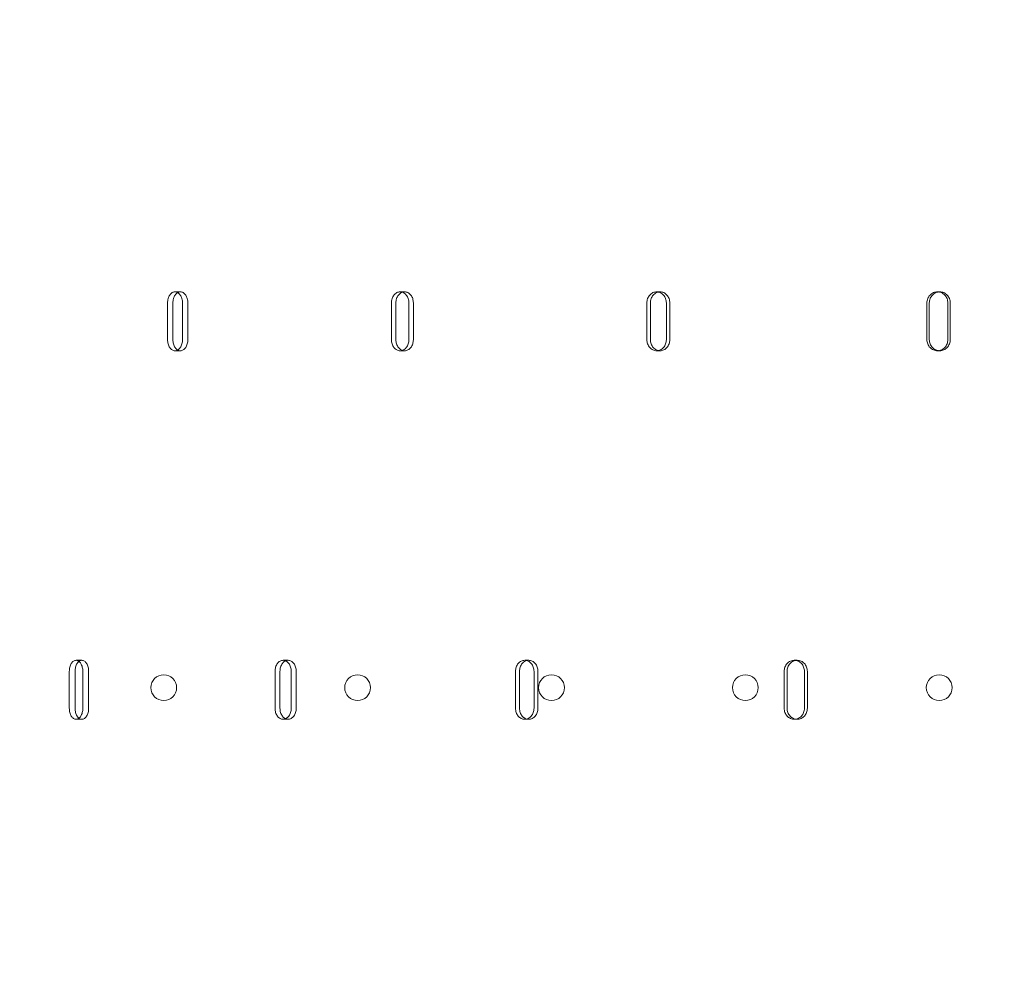
# Model space of a CAD drawing. Units: millimetres. Extents: x 66085 to 83273, y 3047 to 16999.
# Drawn here: x 72235 to 72502, y 11062 to 11321 of the extents above; entities that cross this region are included whole.
import ezdxf

# ---------------------------------------------------------------- set-up
doc = ezdxf.new("R2010")
doc.units = ezdxf.units.MM

# ---------------------------------------------------------------- blocks, each defined once
blk = doc.blocks.new('A$C54E54D7A')
at = {"color": 0, "linetype": 'Continuous', "lineweight": 0}
for p, q in [((28346.92, 8776.1), (28348.39, 8776.1)), ((28408.01, 8776.1), (28409.23, 8776.1)), ((28477.59, 8776.1), (28478.54, 8776.1)), ((28553.77, 8776.1), (28554.41, 8776.1)), ((28344.9, 8763.1), (28344.9, 8773.1)), ((28346.37, 8773.1), (28346.37, 8763.1)), ((28348.95, 8773.1), (28348.95, 8763.1)), ((28350.42, 8763.1), (28350.42, 8773.1)), ((28405.65, 8763.1), (28405.65, 8773.1)), ((28406.87, 8773.1), (28406.87, 8763.1)), ((28410.37, 8773.1), (28410.37, 8763.1)), ((28411.6, 8763.1), (28411.6, 8773.1)), ((28474.96, 8763.1), (28474.96, 8773.1)), ((28475.91, 8773.1), (28475.91, 8763.1)), ((28480.23, 8773.1), (28480.23, 8763.1)), ((28481.18, 8763.1), (28481.18, 8773.1)), ((28550.93, 8763.1), (28550.93, 8773.1)), ((28551.57, 8773.1), (28551.57, 8763.1)), ((28556.61, 8773.1), (28556.61, 8763.1)), ((28557.25, 8763.1), (28557.25, 8773.1)), ((28346.92, 8760.1), (28348.39, 8760.1)), ((28408.01, 8760.1), (28409.23, 8760.1)), ((28477.59, 8760.1), (28478.54, 8760.1)), ((28553.77, 8760.1), (28554.41, 8760.1)), ((28320.07, 8676.1), (28321.65, 8676.1)), ((28376.26, 8676.1), (28377.61, 8676.1)), ((28441.81, 8676.1), (28442.9, 8676.1)), ((28514.94, 8676.1), (28515.74, 8676.1)), ((28318.25, 8663.1), (28318.25, 8673.1)), ((28319.82, 8673.1), (28319.82, 8663.1)), ((28321.92, 8673.1), (28321.92, 8663.1)), ((28323.49, 8663.1), (28323.49, 8673.1)), ((28374.06, 8663.1), (28374.06, 8673.1)), ((28375.41, 8673.1), (28375.41, 8663.1)), ((28378.46, 8673.1), (28378.46, 8663.1)), ((28379.81, 8663.1), (28379.81, 8673.1)), ((28439.31, 8663.1), (28439.31, 8673.1)), ((28440.4, 8673.1), (28440.4, 8663.1)), ((28444.33, 8673.1), (28444.33, 8663.1)), ((28445.41, 8663.1), (28445.41, 8673.1)), ((28512.2, 8663.1), (28512.2, 8673.1)), ((28512.99, 8673.1), (28512.99, 8663.1)), ((28517.69, 8673.1), (28517.69, 8663.1)), ((28518.49, 8663.1), (28518.49, 8673.1)), ((28320.07, 8660.1), (28321.65, 8660.1)), ((28376.26, 8660.1), (28377.61, 8660.1)), ((28441.81, 8660.1), (28442.9, 8660.1)), ((28514.94, 8660.1), (28515.74, 8660.1))]:
    blk.add_line(p, q, dxfattribs=at)
for centre in [(28343.87, 8668.68), (28396.47, 8668.68), (28449.07, 8668.68), (28501.67, 8668.68), (28554.27, 8668.68)]:
    blk.add_circle(centre, 3.5, dxfattribs=at)
for points, knots in [([(28344.9, 8773.1), (28344.9, 8773.29), (28344.92, 8773.48), (28344.97, 8773.87), (28345, 8774.06), (28345.11, 8774.43), (28345.17, 8774.61), (28345.32, 8774.94), (28345.4, 8775.09), (28345.58, 8775.35), (28345.68, 8775.48), (28345.9, 8775.7), (28346.02, 8775.79), (28346.27, 8775.95), (28346.4, 8776), (28346.66, 8776.08), (28346.79, 8776.1), (28347.05, 8776.1), (28347.18, 8776.08), (28347.44, 8776), (28347.57, 8775.95), (28347.82, 8775.79), (28347.94, 8775.7), (28348.16, 8775.48), (28348.27, 8775.35), (28348.45, 8775.09), (28348.53, 8774.94), (28348.68, 8774.61), (28348.75, 8774.43), (28348.85, 8774.06), (28348.89, 8773.87), (28348.94, 8773.48), (28348.95, 8773.29), (28348.95, 8773.1)], [-9.040585, -9.040585, -9.040585, -9.040585, -8.475553, -8.475553, -7.910521, -7.910521, -7.345489, -7.345489, -6.780458, -6.780458, -6.215408, -6.215408, -5.650358, -5.650358, -5.085308, -5.085308, -4.520258, -4.520258, -3.955224, -3.955224, -3.390189, -3.390189, -2.825155, -2.825155, -2.260121, -2.260121, -1.695091, -1.695091, -1.13006, -1.13006, -0.56503, -0.56503, 0, 0, 0, 0]), ([(28347.66, 8775.89), (28347.64, 8775.89), (28347.63, 8775.88), (28347.49, 8775.79), (28347.37, 8775.7), (28347.15, 8775.48), (28347.05, 8775.35), (28346.87, 8775.09), (28346.79, 8774.94), (28346.64, 8774.61), (28346.58, 8774.43), (28346.47, 8774.06), (28346.43, 8773.87), (28346.38, 8773.48), (28346.37, 8773.29), (28346.37, 8773.1)], [5.588246, 5.588246, 5.588246, 5.588246, 5.650348, 5.650348, 6.215392, 6.215392, 6.780437, 6.780437, 7.345474, 7.345474, 7.910511, 7.910511, 8.475548, 8.475548, 9.040585, 9.040585, 9.040585, 9.040585]), ([(28350.42, 8773.1), (28350.42, 8773.29), (28350.41, 8773.48), (28350.36, 8773.87), (28350.32, 8774.06), (28350.21, 8774.43), (28350.15, 8774.61), (28350, 8774.94), (28349.91, 8775.09), (28349.73, 8775.35), (28349.63, 8775.48), (28349.41, 8775.7), (28349.29, 8775.79), (28349.04, 8775.95), (28348.91, 8776), (28348.65, 8776.08), (28348.52, 8776.1), (28348.26, 8776.1), (28348.13, 8776.08), (28347.88, 8776.01), (28347.77, 8775.96), (28347.66, 8775.89)], [0, 0, 0, 0, 0.56503, 0.56503, 1.13006, 1.13006, 1.695091, 1.695091, 2.260121, 2.260121, 2.825155, 2.825155, 3.390189, 3.390189, 3.955224, 3.955224, 4.520258, 4.520258, 5.085303, 5.085303, 5.588246, 5.588246, 5.588246, 5.588246]), ([(28405.65, 8773.1), (28405.65, 8773.29), (28405.66, 8773.48), (28405.72, 8773.87), (28405.77, 8774.06), (28405.89, 8774.43), (28405.96, 8774.61), (28406.14, 8774.94), (28406.23, 8775.09), (28406.44, 8775.35), (28406.56, 8775.48), (28406.82, 8775.7), (28406.96, 8775.79), (28407.25, 8775.95), (28407.4, 8776), (28407.7, 8776.08), (28407.86, 8776.1), (28408.15, 8776.1), (28408.31, 8776.08), (28408.61, 8776), (28408.77, 8775.95), (28409.06, 8775.79), (28409.2, 8775.7), (28409.46, 8775.48), (28409.57, 8775.35), (28409.79, 8775.09), (28409.88, 8774.94), (28410.06, 8774.61), (28410.13, 8774.43), (28410.25, 8774.06), (28410.3, 8773.87), (28410.36, 8773.48), (28410.37, 8773.29), (28410.37, 8773.1)], [-9.040585, -9.040585, -9.040585, -9.040585, -8.475553, -8.475553, -7.910521, -7.910521, -7.345489, -7.345489, -6.780458, -6.780458, -6.215408, -6.215408, -5.650358, -5.650358, -5.085308, -5.085308, -4.520258, -4.520258, -3.955224, -3.955224, -3.390189, -3.390189, -2.825155, -2.825155, -2.260121, -2.260121, -1.695091, -1.695091, -1.13006, -1.13006, -0.56503, -0.56503, 0, 0, 0, 0]), ([(28408.62, 8776), (28408.52, 8775.96), (28408.42, 8775.92), (28408.18, 8775.79), (28408.04, 8775.7), (28407.78, 8775.48), (28407.67, 8775.35), (28407.46, 8775.09), (28407.36, 8774.94), (28407.19, 8774.61), (28407.11, 8774.43), (28406.99, 8774.06), (28406.95, 8773.87), (28406.89, 8773.48), (28406.87, 8773.29), (28406.87, 8773.1)], [5.279662, 5.279662, 5.279662, 5.279662, 5.650348, 5.650348, 6.215392, 6.215392, 6.780437, 6.780437, 7.345474, 7.345474, 7.910511, 7.910511, 8.475548, 8.475548, 9.040585, 9.040585, 9.040585, 9.040585]), ([(28411.6, 8773.1), (28411.6, 8773.29), (28411.58, 8773.48), (28411.52, 8773.87), (28411.48, 8774.06), (28411.36, 8774.43), (28411.28, 8774.61), (28411.11, 8774.94), (28411.01, 8775.09), (28410.8, 8775.35), (28410.68, 8775.48), (28410.42, 8775.7), (28410.28, 8775.79), (28409.99, 8775.95), (28409.84, 8776), (28409.53, 8776.08), (28409.38, 8776.1), (28409.08, 8776.1), (28408.93, 8776.08), (28408.72, 8776.03), (28408.67, 8776.01), (28408.62, 8776)], [0, 0, 0, 0, 0.56503, 0.56503, 1.13006, 1.13006, 1.695091, 1.695091, 2.260121, 2.260121, 2.825155, 2.825155, 3.390189, 3.390189, 3.955224, 3.955224, 4.520258, 4.520258, 5.085303, 5.085303, 5.279662, 5.279662, 5.279662, 5.279662]), ([(28474.96, 8773.1), (28474.96, 8773.29), (28474.98, 8773.48), (28475.04, 8773.87), (28475.09, 8774.06), (28475.23, 8774.43), (28475.31, 8774.61), (28475.5, 8774.94), (28475.61, 8775.09), (28475.85, 8775.35), (28475.98, 8775.48), (28476.27, 8775.7), (28476.42, 8775.79), (28476.75, 8775.95), (28476.92, 8776), (28477.26, 8776.08), (28477.43, 8776.1), (28477.76, 8776.1), (28477.93, 8776.08), (28478.27, 8776), (28478.44, 8775.95), (28478.76, 8775.79), (28478.92, 8775.7), (28479.21, 8775.48), (28479.34, 8775.35), (28479.58, 8775.09), (28479.69, 8774.94), (28479.88, 8774.61), (28479.96, 8774.43), (28480.1, 8774.06), (28480.15, 8773.87), (28480.22, 8773.48), (28480.23, 8773.29), (28480.23, 8773.1)], [-9.040585, -9.040585, -9.040585, -9.040585, -8.475553, -8.475553, -7.910521, -7.910521, -7.345489, -7.345489, -6.780458, -6.780458, -6.215408, -6.215408, -5.650358, -5.650358, -5.085308, -5.085308, -4.520258, -4.520258, -3.955224, -3.955224, -3.390189, -3.390189, -2.825155, -2.825155, -2.260121, -2.260121, -1.695091, -1.695091, -1.13006, -1.13006, -0.56503, -0.56503, 0, 0, 0, 0]), ([(28478.06, 8776.05), (28478.05, 8776.05), (28478.04, 8776.04), (28477.86, 8776), (28477.69, 8775.95), (28477.37, 8775.79), (28477.21, 8775.7), (28476.92, 8775.48), (28476.79, 8775.35), (28476.56, 8775.09), (28476.45, 8774.94), (28476.26, 8774.61), (28476.17, 8774.43), (28476.04, 8774.06), (28475.99, 8773.87), (28475.92, 8773.48), (28475.91, 8773.29), (28475.91, 8773.1)], [5.046954, 5.046954, 5.046954, 5.046954, 5.085303, 5.085303, 5.650348, 5.650348, 6.215392, 6.215392, 6.780437, 6.780437, 7.345474, 7.345474, 7.910511, 7.910511, 8.475548, 8.475548, 9.040585, 9.040585, 9.040585, 9.040585]), ([(28481.18, 8773.1), (28481.18, 8773.29), (28481.16, 8773.48), (28481.09, 8773.87), (28481.04, 8774.06), (28480.91, 8774.43), (28480.82, 8774.61), (28480.63, 8774.94), (28480.52, 8775.09), (28480.29, 8775.35), (28480.15, 8775.48), (28479.86, 8775.7), (28479.71, 8775.79), (28479.38, 8775.95), (28479.21, 8776), (28478.87, 8776.08), (28478.7, 8776.1), (28478.38, 8776.1), (28478.22, 8776.08), (28478.06, 8776.05)], [0, 0, 0, 0, 0.56503, 0.56503, 1.13006, 1.13006, 1.695091, 1.695091, 2.260121, 2.260121, 2.825155, 2.825155, 3.390189, 3.390189, 3.955224, 3.955224, 4.520258, 4.520258, 5.046954, 5.046954, 5.046954, 5.046954]), ([(28550.93, 8773.1), (28550.93, 8773.29), (28550.95, 8773.48), (28551.02, 8773.87), (28551.08, 8774.06), (28551.22, 8774.43), (28551.31, 8774.61), (28551.52, 8774.94), (28551.64, 8775.09), (28551.89, 8775.35), (28552.03, 8775.48), (28552.34, 8775.7), (28552.51, 8775.79), (28552.86, 8775.95), (28553.04, 8776), (28553.4, 8776.08), (28553.59, 8776.1), (28553.95, 8776.1), (28554.13, 8776.08), (28554.5, 8776), (28554.68, 8775.95), (28555.03, 8775.79), (28555.2, 8775.7), (28555.51, 8775.48), (28555.65, 8775.35), (28555.9, 8775.09), (28556.02, 8774.94), (28556.23, 8774.61), (28556.32, 8774.43), (28556.46, 8774.06), (28556.52, 8773.87), (28556.59, 8773.48), (28556.61, 8773.29), (28556.61, 8773.1)], [-9.040585, -9.040585, -9.040585, -9.040585, -8.475553, -8.475553, -7.910521, -7.910521, -7.345489, -7.345489, -6.780458, -6.780458, -6.215408, -6.215408, -5.650358, -5.650358, -5.085308, -5.085308, -4.520258, -4.520258, -3.955224, -3.955224, -3.390189, -3.390189, -2.825155, -2.825155, -2.260121, -2.260121, -1.695091, -1.695091, -1.13006, -1.13006, -0.56503, -0.56503, 0, 0, 0, 0]), ([(28554.09, 8776.08), (28554.01, 8776.07), (28553.94, 8776.06), (28553.68, 8776), (28553.5, 8775.95), (28553.15, 8775.79), (28552.98, 8775.7), (28552.67, 8775.48), (28552.53, 8775.35), (28552.28, 8775.09), (28552.16, 8774.94), (28551.95, 8774.61), (28551.86, 8774.43), (28551.72, 8774.06), (28551.66, 8773.87), (28551.59, 8773.48), (28551.57, 8773.29), (28551.57, 8773.1)], [4.853585, 4.853585, 4.853585, 4.853585, 5.085303, 5.085303, 5.650348, 5.650348, 6.215392, 6.215392, 6.780437, 6.780437, 7.345474, 7.345474, 7.910511, 7.910511, 8.475548, 8.475548, 9.040585, 9.040585, 9.040585, 9.040585]), ([(28557.25, 8773.1), (28557.25, 8773.29), (28557.23, 8773.48), (28557.16, 8773.87), (28557.1, 8774.06), (28556.96, 8774.43), (28556.87, 8774.61), (28556.66, 8774.94), (28556.54, 8775.09), (28556.29, 8775.35), (28556.15, 8775.48), (28555.84, 8775.7), (28555.67, 8775.79), (28555.32, 8775.95), (28555.14, 8776), (28554.77, 8776.08), (28554.59, 8776.1), (28554.3, 8776.1), (28554.2, 8776.09), (28554.09, 8776.08)], [0, 0, 0, 0, 0.56503, 0.56503, 1.13006, 1.13006, 1.695091, 1.695091, 2.260121, 2.260121, 2.825155, 2.825155, 3.390189, 3.390189, 3.955224, 3.955224, 4.520258, 4.520258, 4.853585, 4.853585, 4.853585, 4.853585]), ([(28348.95, 8763.1), (28348.95, 8762.91), (28348.94, 8762.72), (28348.89, 8762.33), (28348.85, 8762.13), (28348.75, 8761.77), (28348.68, 8761.59), (28348.53, 8761.26), (28348.45, 8761.11), (28348.27, 8760.84), (28348.16, 8760.72), (28347.94, 8760.5), (28347.82, 8760.4), (28347.57, 8760.25), (28347.44, 8760.19), (28347.18, 8760.12), (28347.05, 8760.1), (28346.79, 8760.1), (28346.66, 8760.12), (28346.4, 8760.19), (28346.27, 8760.25), (28346.02, 8760.4), (28345.9, 8760.5), (28345.68, 8760.72), (28345.58, 8760.84), (28345.4, 8761.11), (28345.32, 8761.26), (28345.17, 8761.59), (28345.11, 8761.77), (28345, 8762.13), (28344.97, 8762.33), (28344.92, 8762.72), (28344.9, 8762.91), (28344.9, 8763.1)], [0, 0, 0, 0, 0.56503, 0.56503, 1.13006, 1.13006, 1.695091, 1.695091, 2.260121, 2.260121, 2.825155, 2.825155, 3.390189, 3.390189, 3.955224, 3.955224, 4.520258, 4.520258, 5.085308, 5.085308, 5.650358, 5.650358, 6.215408, 6.215408, 6.780458, 6.780458, 7.345489, 7.345489, 7.910521, 7.910521, 8.475553, 8.475553, 9.040585, 9.040585, 9.040585, 9.040585]), ([(28346.37, 8763.1), (28346.37, 8762.91), (28346.38, 8762.72), (28346.43, 8762.33), (28346.47, 8762.13), (28346.58, 8761.77), (28346.64, 8761.59), (28346.79, 8761.26), (28346.87, 8761.11), (28347.05, 8760.84), (28347.15, 8760.72), (28347.37, 8760.5), (28347.49, 8760.4), (28347.63, 8760.32), (28347.64, 8760.31), (28347.66, 8760.3)], [-9.040585, -9.040585, -9.040585, -9.040585, -8.475554, -8.475554, -7.910522, -7.910522, -7.34549, -7.34549, -6.780458, -6.780458, -6.215408, -6.215408, -5.650358, -5.650358, -5.588247, -5.588247, -5.588247, -5.588247]), ([(28347.66, 8760.3), (28347.77, 8760.24), (28347.88, 8760.19), (28348.13, 8760.12), (28348.26, 8760.1), (28348.52, 8760.1), (28348.65, 8760.12), (28348.91, 8760.19), (28349.04, 8760.25), (28349.29, 8760.4), (28349.41, 8760.5), (28349.63, 8760.72), (28349.73, 8760.84), (28349.91, 8761.11), (28350, 8761.26), (28350.15, 8761.59), (28350.21, 8761.77), (28350.32, 8762.13), (28350.36, 8762.33), (28350.41, 8762.72), (28350.42, 8762.91), (28350.42, 8763.1)], [-5.588247, -5.588247, -5.588247, -5.588247, -5.085308, -5.085308, -4.520258, -4.520258, -3.955224, -3.955224, -3.390189, -3.390189, -2.825155, -2.825155, -2.260121, -2.260121, -1.695091, -1.695091, -1.13006, -1.13006, -0.56503, -0.56503, 0, 0, 0, 0]), ([(28410.37, 8763.1), (28410.37, 8762.91), (28410.36, 8762.72), (28410.3, 8762.33), (28410.25, 8762.13), (28410.13, 8761.77), (28410.06, 8761.59), (28409.88, 8761.26), (28409.79, 8761.11), (28409.57, 8760.84), (28409.46, 8760.72), (28409.2, 8760.5), (28409.06, 8760.4), (28408.77, 8760.25), (28408.61, 8760.19), (28408.31, 8760.12), (28408.15, 8760.1), (28407.86, 8760.1), (28407.7, 8760.12), (28407.4, 8760.19), (28407.25, 8760.25), (28406.96, 8760.4), (28406.82, 8760.5), (28406.56, 8760.72), (28406.44, 8760.84), (28406.23, 8761.11), (28406.14, 8761.26), (28405.96, 8761.59), (28405.89, 8761.77), (28405.77, 8762.13), (28405.72, 8762.33), (28405.66, 8762.72), (28405.65, 8762.91), (28405.65, 8763.1)], [0, 0, 0, 0, 0.56503, 0.56503, 1.13006, 1.13006, 1.695091, 1.695091, 2.260121, 2.260121, 2.825155, 2.825155, 3.390189, 3.390189, 3.955224, 3.955224, 4.520258, 4.520258, 5.085308, 5.085308, 5.650358, 5.650358, 6.215408, 6.215408, 6.780458, 6.780458, 7.345489, 7.345489, 7.910521, 7.910521, 8.475553, 8.475553, 9.040585, 9.040585, 9.040585, 9.040585]), ([(28406.87, 8763.1), (28406.87, 8762.91), (28406.89, 8762.72), (28406.95, 8762.33), (28406.99, 8762.13), (28407.11, 8761.77), (28407.19, 8761.59), (28407.36, 8761.26), (28407.46, 8761.11), (28407.67, 8760.84), (28407.78, 8760.72), (28408.04, 8760.5), (28408.18, 8760.4), (28408.42, 8760.28), (28408.52, 8760.23), (28408.62, 8760.2)], [-9.040585, -9.040585, -9.040585, -9.040585, -8.475554, -8.475554, -7.910522, -7.910522, -7.34549, -7.34549, -6.780458, -6.780458, -6.215408, -6.215408, -5.650358, -5.650358, -5.279662, -5.279662, -5.279662, -5.279662]), ([(28408.62, 8760.2), (28408.67, 8760.18), (28408.72, 8760.17), (28408.93, 8760.12), (28409.08, 8760.1), (28409.38, 8760.1), (28409.53, 8760.12), (28409.84, 8760.19), (28409.99, 8760.25), (28410.28, 8760.4), (28410.42, 8760.5), (28410.68, 8760.72), (28410.8, 8760.84), (28411.01, 8761.11), (28411.11, 8761.26), (28411.28, 8761.59), (28411.36, 8761.77), (28411.48, 8762.13), (28411.52, 8762.33), (28411.58, 8762.72), (28411.6, 8762.91), (28411.6, 8763.1)], [-5.279662, -5.279662, -5.279662, -5.279662, -5.085308, -5.085308, -4.520258, -4.520258, -3.955224, -3.955224, -3.390189, -3.390189, -2.825155, -2.825155, -2.260121, -2.260121, -1.695091, -1.695091, -1.13006, -1.13006, -0.56503, -0.56503, 0, 0, 0, 0]), ([(28480.23, 8763.1), (28480.23, 8762.91), (28480.22, 8762.72), (28480.15, 8762.33), (28480.1, 8762.13), (28479.96, 8761.77), (28479.88, 8761.59), (28479.69, 8761.26), (28479.58, 8761.11), (28479.34, 8760.84), (28479.21, 8760.72), (28478.92, 8760.5), (28478.76, 8760.4), (28478.44, 8760.25), (28478.27, 8760.19), (28477.93, 8760.12), (28477.76, 8760.1), (28477.43, 8760.1), (28477.26, 8760.12), (28476.92, 8760.19), (28476.75, 8760.25), (28476.42, 8760.4), (28476.27, 8760.5), (28475.98, 8760.72), (28475.85, 8760.84), (28475.61, 8761.11), (28475.5, 8761.26), (28475.31, 8761.59), (28475.23, 8761.77), (28475.09, 8762.13), (28475.04, 8762.33), (28474.98, 8762.72), (28474.96, 8762.91), (28474.96, 8763.1)], [0, 0, 0, 0, 0.56503, 0.56503, 1.13006, 1.13006, 1.695091, 1.695091, 2.260121, 2.260121, 2.825155, 2.825155, 3.390189, 3.390189, 3.955224, 3.955224, 4.520258, 4.520258, 5.085308, 5.085308, 5.650358, 5.650358, 6.215408, 6.215408, 6.780458, 6.780458, 7.345489, 7.345489, 7.910521, 7.910521, 8.475553, 8.475553, 9.040585, 9.040585, 9.040585, 9.040585]), ([(28475.91, 8763.1), (28475.91, 8762.91), (28475.92, 8762.72), (28475.99, 8762.33), (28476.04, 8762.13), (28476.17, 8761.77), (28476.26, 8761.59), (28476.45, 8761.26), (28476.56, 8761.11), (28476.79, 8760.84), (28476.92, 8760.72), (28477.21, 8760.5), (28477.37, 8760.4), (28477.69, 8760.25), (28477.86, 8760.19), (28478.04, 8760.15), (28478.05, 8760.15), (28478.06, 8760.15)], [-9.040585, -9.040585, -9.040585, -9.040585, -8.475554, -8.475554, -7.910522, -7.910522, -7.34549, -7.34549, -6.780458, -6.780458, -6.215408, -6.215408, -5.650358, -5.650358, -5.085308, -5.085308, -5.046955, -5.046955, -5.046955, -5.046955]), ([(28478.06, 8760.15), (28478.22, 8760.11), (28478.38, 8760.1), (28478.7, 8760.1), (28478.87, 8760.12), (28479.21, 8760.19), (28479.38, 8760.25), (28479.71, 8760.4), (28479.86, 8760.5), (28480.15, 8760.72), (28480.29, 8760.84), (28480.52, 8761.11), (28480.63, 8761.26), (28480.82, 8761.59), (28480.91, 8761.77), (28481.04, 8762.13), (28481.09, 8762.33), (28481.16, 8762.72), (28481.18, 8762.91), (28481.18, 8763.1)], [-5.046955, -5.046955, -5.046955, -5.046955, -4.520258, -4.520258, -3.955224, -3.955224, -3.390189, -3.390189, -2.825155, -2.825155, -2.260121, -2.260121, -1.695091, -1.695091, -1.13006, -1.13006, -0.56503, -0.56503, 0, 0, 0, 0]), ([(28556.61, 8763.1), (28556.61, 8762.91), (28556.59, 8762.72), (28556.52, 8762.33), (28556.46, 8762.13), (28556.32, 8761.77), (28556.23, 8761.59), (28556.02, 8761.26), (28555.9, 8761.11), (28555.65, 8760.84), (28555.51, 8760.72), (28555.2, 8760.5), (28555.03, 8760.4), (28554.68, 8760.25), (28554.5, 8760.19), (28554.13, 8760.12), (28553.95, 8760.1), (28553.59, 8760.1), (28553.4, 8760.12), (28553.04, 8760.19), (28552.86, 8760.25), (28552.51, 8760.4), (28552.34, 8760.5), (28552.03, 8760.72), (28551.89, 8760.84), (28551.64, 8761.11), (28551.52, 8761.26), (28551.31, 8761.59), (28551.22, 8761.77), (28551.08, 8762.13), (28551.02, 8762.33), (28550.95, 8762.72), (28550.93, 8762.91), (28550.93, 8763.1)], [0, 0, 0, 0, 0.56503, 0.56503, 1.13006, 1.13006, 1.695091, 1.695091, 2.260121, 2.260121, 2.825155, 2.825155, 3.390189, 3.390189, 3.955224, 3.955224, 4.520258, 4.520258, 5.085308, 5.085308, 5.650358, 5.650358, 6.215408, 6.215408, 6.780458, 6.780458, 7.345489, 7.345489, 7.910521, 7.910521, 8.475553, 8.475553, 9.040585, 9.040585, 9.040585, 9.040585]), ([(28551.57, 8763.1), (28551.57, 8762.91), (28551.59, 8762.72), (28551.66, 8762.33), (28551.72, 8762.13), (28551.86, 8761.77), (28551.95, 8761.59), (28552.16, 8761.26), (28552.28, 8761.11), (28552.53, 8760.84), (28552.67, 8760.72), (28552.98, 8760.5), (28553.15, 8760.4), (28553.5, 8760.25), (28553.68, 8760.19), (28553.94, 8760.14), (28554.01, 8760.13), (28554.09, 8760.12)], [-9.040585, -9.040585, -9.040585, -9.040585, -8.475554, -8.475554, -7.910522, -7.910522, -7.34549, -7.34549, -6.780458, -6.780458, -6.215408, -6.215408, -5.650358, -5.650358, -5.085308, -5.085308, -4.853585, -4.853585, -4.853585, -4.853585]), ([(28554.09, 8760.12), (28554.2, 8760.1), (28554.3, 8760.1), (28554.59, 8760.1), (28554.77, 8760.12), (28555.14, 8760.19), (28555.32, 8760.25), (28555.67, 8760.4), (28555.84, 8760.5), (28556.15, 8760.72), (28556.29, 8760.84), (28556.54, 8761.11), (28556.66, 8761.26), (28556.87, 8761.59), (28556.96, 8761.77), (28557.1, 8762.13), (28557.16, 8762.33), (28557.23, 8762.72), (28557.25, 8762.91), (28557.25, 8763.1)], [-4.853585, -4.853585, -4.853585, -4.853585, -4.520258, -4.520258, -3.955224, -3.955224, -3.390189, -3.390189, -2.825155, -2.825155, -2.260121, -2.260121, -1.695091, -1.695091, -1.13006, -1.13006, -0.56503, -0.56503, 0, 0, 0, 0]), ([(28318.25, 8673.1), (28318.25, 8673.29), (28318.26, 8673.48), (28318.3, 8673.87), (28318.34, 8674.06), (28318.43, 8674.43), (28318.49, 8674.61), (28318.62, 8674.94), (28318.7, 8675.09), (28318.86, 8675.35), (28318.95, 8675.48), (28319.15, 8675.7), (28319.26, 8675.79), (28319.49, 8675.95), (28319.6, 8676), (28319.84, 8676.08), (28319.96, 8676.1), (28320.19, 8676.1), (28320.31, 8676.08), (28320.55, 8676), (28320.66, 8675.95), (28320.89, 8675.79), (28321, 8675.7), (28321.2, 8675.48), (28321.29, 8675.35), (28321.46, 8675.09), (28321.53, 8674.94), (28321.67, 8674.61), (28321.73, 8674.43), (28321.82, 8674.06), (28321.86, 8673.87), (28321.91, 8673.48), (28321.92, 8673.29), (28321.92, 8673.1)], [-9.040585, -9.040585, -9.040585, -9.040585, -8.475553, -8.475553, -7.910521, -7.910521, -7.345489, -7.345489, -6.780458, -6.780458, -6.215408, -6.215408, -5.650358, -5.650358, -5.085308, -5.085308, -4.520258, -4.520258, -3.955224, -3.955224, -3.390189, -3.390189, -2.825155, -2.825155, -2.260121, -2.260121, -1.695091, -1.695091, -1.13006, -1.13006, -0.56503, -0.56503, 0, 0, 0, 0]), ([(28320.86, 8675.81), (28320.78, 8675.74), (28320.7, 8675.67), (28320.53, 8675.48), (28320.44, 8675.35), (28320.27, 8675.09), (28320.2, 8674.94), (28320.07, 8674.61), (28320.01, 8674.43), (28319.91, 8674.06), (28319.88, 8673.87), (28319.83, 8673.48), (28319.82, 8673.29), (28319.82, 8673.1)], [5.794478, 5.794478, 5.794478, 5.794478, 6.215392, 6.215392, 6.780437, 6.780437, 7.345474, 7.345474, 7.910511, 7.910511, 8.475548, 8.475548, 9.040585, 9.040585, 9.040585, 9.040585]), ([(28323.49, 8673.1), (28323.49, 8673.29), (28323.48, 8673.48), (28323.43, 8673.87), (28323.4, 8674.06), (28323.3, 8674.43), (28323.24, 8674.61), (28323.11, 8674.94), (28323.03, 8675.09), (28322.87, 8675.35), (28322.78, 8675.48), (28322.57, 8675.7), (28322.47, 8675.79), (28322.24, 8675.95), (28322.12, 8676), (28321.88, 8676.08), (28321.76, 8676.1), (28321.53, 8676.1), (28321.42, 8676.08), (28321.18, 8676), (28321.06, 8675.95), (28320.92, 8675.85), (28320.89, 8675.83), (28320.86, 8675.81)], [0, 0, 0, 0, 0.56503, 0.56503, 1.13006, 1.13006, 1.695091, 1.695091, 2.260121, 2.260121, 2.825155, 2.825155, 3.390189, 3.390189, 3.955224, 3.955224, 4.520258, 4.520258, 5.085303, 5.085303, 5.650348, 5.650348, 5.794478, 5.794478, 5.794478, 5.794478]), ([(28374.06, 8673.1), (28374.06, 8673.29), (28374.07, 8673.48), (28374.13, 8673.87), (28374.17, 8674.06), (28374.28, 8674.43), (28374.35, 8674.61), (28374.51, 8674.94), (28374.61, 8675.09), (28374.8, 8675.35), (28374.91, 8675.48), (28375.15, 8675.7), (28375.28, 8675.79), (28375.55, 8675.95), (28375.69, 8676), (28375.98, 8676.08), (28376.12, 8676.1), (28376.39, 8676.1), (28376.54, 8676.08), (28376.82, 8676), (28376.96, 8675.95), (28377.24, 8675.79), (28377.37, 8675.7), (28377.61, 8675.48), (28377.72, 8675.35), (28377.91, 8675.09), (28378.01, 8674.94), (28378.17, 8674.61), (28378.24, 8674.43), (28378.35, 8674.06), (28378.39, 8673.87), (28378.45, 8673.48), (28378.46, 8673.29), (28378.46, 8673.1)], [-9.040585, -9.040585, -9.040585, -9.040585, -8.475553, -8.475553, -7.910521, -7.910521, -7.345489, -7.345489, -6.780458, -6.780458, -6.215408, -6.215408, -5.650358, -5.650358, -5.085308, -5.085308, -4.520258, -4.520258, -3.955224, -3.955224, -3.390189, -3.390189, -2.825155, -2.825155, -2.260121, -2.260121, -1.695091, -1.695091, -1.13006, -1.13006, -0.56503, -0.56503, 0, 0, 0, 0]), ([(28376.93, 8675.95), (28376.88, 8675.93), (28376.82, 8675.9), (28376.63, 8675.79), (28376.5, 8675.7), (28376.26, 8675.48), (28376.15, 8675.35), (28375.96, 8675.09), (28375.86, 8674.94), (28375.7, 8674.61), (28375.63, 8674.43), (28375.52, 8674.06), (28375.48, 8673.87), (28375.42, 8673.48), (28375.41, 8673.29), (28375.41, 8673.1)], [5.421085, 5.421085, 5.421085, 5.421085, 5.650348, 5.650348, 6.215392, 6.215392, 6.780437, 6.780437, 7.345474, 7.345474, 7.910511, 7.910511, 8.475548, 8.475548, 9.040585, 9.040585, 9.040585, 9.040585]), ([(28379.81, 8673.1), (28379.81, 8673.29), (28379.8, 8673.48), (28379.74, 8673.87), (28379.7, 8674.06), (28379.59, 8674.43), (28379.52, 8674.61), (28379.36, 8674.94), (28379.26, 8675.09), (28379.07, 8675.35), (28378.96, 8675.48), (28378.72, 8675.7), (28378.59, 8675.79), (28378.31, 8675.95), (28378.17, 8676), (28377.89, 8676.08), (28377.74, 8676.1), (28377.47, 8676.1), (28377.33, 8676.08), (28377.1, 8676.02), (28377.01, 8675.99), (28376.93, 8675.95)], [0, 0, 0, 0, 0.56503, 0.56503, 1.13006, 1.13006, 1.695091, 1.695091, 2.260121, 2.260121, 2.825155, 2.825155, 3.390189, 3.390189, 3.955224, 3.955224, 4.520258, 4.520258, 5.085303, 5.085303, 5.421085, 5.421085, 5.421085, 5.421085]), ([(28439.31, 8673.1), (28439.31, 8673.29), (28439.32, 8673.48), (28439.39, 8673.87), (28439.44, 8674.06), (28439.56, 8674.43), (28439.64, 8674.61), (28439.83, 8674.94), (28439.93, 8675.09), (28440.15, 8675.35), (28440.28, 8675.48), (28440.55, 8675.7), (28440.7, 8675.79), (28441.01, 8675.95), (28441.17, 8676), (28441.49, 8676.08), (28441.66, 8676.1), (28441.97, 8676.1), (28442.13, 8676.08), (28442.46, 8676), (28442.62, 8675.95), (28442.93, 8675.79), (28443.08, 8675.7), (28443.35, 8675.48), (28443.48, 8675.35), (28443.7, 8675.09), (28443.81, 8674.94), (28443.99, 8674.61), (28444.07, 8674.43), (28444.2, 8674.06), (28444.25, 8673.87), (28444.31, 8673.48), (28444.33, 8673.29), (28444.33, 8673.1)], [-9.040585, -9.040585, -9.040585, -9.040585, -8.475553, -8.475553, -7.910521, -7.910521, -7.345489, -7.345489, -6.780458, -6.780458, -6.215408, -6.215408, -5.650358, -5.650358, -5.085308, -5.085308, -4.520258, -4.520258, -3.955224, -3.955224, -3.390189, -3.390189, -2.825155, -2.825155, -2.260121, -2.260121, -1.695091, -1.695091, -1.13006, -1.13006, -0.56503, -0.56503, 0, 0, 0, 0]), ([(28442.36, 8676.03), (28442.22, 8675.99), (28442.08, 8675.94), (28441.79, 8675.79), (28441.64, 8675.7), (28441.37, 8675.48), (28441.24, 8675.35), (28441.02, 8675.09), (28440.91, 8674.94), (28440.73, 8674.61), (28440.65, 8674.43), (28440.52, 8674.06), (28440.48, 8673.87), (28440.41, 8673.48), (28440.4, 8673.29), (28440.4, 8673.1)], [5.156845, 5.156845, 5.156845, 5.156845, 5.650348, 5.650348, 6.215392, 6.215392, 6.780437, 6.780437, 7.345474, 7.345474, 7.910511, 7.910511, 8.475548, 8.475548, 9.040585, 9.040585, 9.040585, 9.040585]), ([(28445.41, 8673.1), (28445.41, 8673.29), (28445.4, 8673.48), (28445.33, 8673.87), (28445.29, 8674.06), (28445.16, 8674.43), (28445.08, 8674.61), (28444.89, 8674.94), (28444.79, 8675.09), (28444.56, 8675.35), (28444.44, 8675.48), (28444.16, 8675.7), (28444.02, 8675.79), (28443.71, 8675.95), (28443.54, 8676), (28443.22, 8676.08), (28443.06, 8676.1), (28442.74, 8676.1), (28442.58, 8676.08), (28442.4, 8676.04), (28442.38, 8676.03), (28442.36, 8676.03)], [0, 0, 0, 0, 0.56503, 0.56503, 1.13006, 1.13006, 1.695091, 1.695091, 2.260121, 2.260121, 2.825155, 2.825155, 3.390189, 3.390189, 3.955224, 3.955224, 4.520258, 4.520258, 5.085303, 5.085303, 5.156845, 5.156845, 5.156845, 5.156845]), ([(28512.2, 8673.1), (28512.2, 8673.29), (28512.22, 8673.48), (28512.29, 8673.87), (28512.34, 8674.06), (28512.48, 8674.43), (28512.56, 8674.61), (28512.77, 8674.94), (28512.88, 8675.09), (28513.12, 8675.35), (28513.26, 8675.48), (28513.56, 8675.7), (28513.72, 8675.79), (28514.06, 8675.95), (28514.24, 8676), (28514.59, 8676.08), (28514.77, 8676.1), (28515.11, 8676.1), (28515.29, 8676.08), (28515.65, 8676), (28515.82, 8675.95), (28516.16, 8675.79), (28516.32, 8675.7), (28516.62, 8675.48), (28516.76, 8675.35), (28517.01, 8675.09), (28517.12, 8674.94), (28517.32, 8674.61), (28517.41, 8674.43), (28517.55, 8674.06), (28517.6, 8673.87), (28517.67, 8673.48), (28517.69, 8673.29), (28517.69, 8673.1)], [-9.040585, -9.040585, -9.040585, -9.040585, -8.475553, -8.475553, -7.910521, -7.910521, -7.345489, -7.345489, -6.780458, -6.780458, -6.215408, -6.215408, -5.650358, -5.650358, -5.085308, -5.085308, -4.520258, -4.520258, -3.955224, -3.955224, -3.390189, -3.390189, -2.825155, -2.825155, -2.260121, -2.260121, -1.695091, -1.695091, -1.13006, -1.13006, -0.56503, -0.56503, 0, 0, 0, 0]), ([(28515.34, 8676.07), (28515.3, 8676.06), (28515.25, 8676.05), (28515.03, 8676), (28514.86, 8675.95), (28514.52, 8675.79), (28514.36, 8675.7), (28514.06, 8675.48), (28513.92, 8675.35), (28513.68, 8675.09), (28513.56, 8674.94), (28513.36, 8674.61), (28513.27, 8674.43), (28513.13, 8674.06), (28513.08, 8673.87), (28513.01, 8673.48), (28512.99, 8673.29), (28512.99, 8673.1)], [4.946899, 4.946899, 4.946899, 4.946899, 5.085303, 5.085303, 5.650348, 5.650348, 6.215392, 6.215392, 6.780437, 6.780437, 7.345474, 7.345474, 7.910511, 7.910511, 8.475548, 8.475548, 9.040585, 9.040585, 9.040585, 9.040585]), ([(28518.49, 8673.1), (28518.49, 8673.29), (28518.47, 8673.48), (28518.4, 8673.87), (28518.35, 8674.06), (28518.21, 8674.43), (28518.12, 8674.61), (28517.92, 8674.94), (28517.8, 8675.09), (28517.56, 8675.35), (28517.42, 8675.48), (28517.12, 8675.7), (28516.96, 8675.79), (28516.62, 8675.95), (28516.44, 8676), (28516.09, 8676.08), (28515.91, 8676.1), (28515.61, 8676.1), (28515.47, 8676.09), (28515.34, 8676.07)], [0, 0, 0, 0, 0.56503, 0.56503, 1.13006, 1.13006, 1.695091, 1.695091, 2.260121, 2.260121, 2.825155, 2.825155, 3.390189, 3.390189, 3.955224, 3.955224, 4.520258, 4.520258, 4.946899, 4.946899, 4.946899, 4.946899]), ([(28321.92, 8663.1), (28321.92, 8662.91), (28321.91, 8662.72), (28321.86, 8662.33), (28321.82, 8662.13), (28321.73, 8661.77), (28321.67, 8661.59), (28321.53, 8661.26), (28321.46, 8661.11), (28321.29, 8660.84), (28321.2, 8660.72), (28321, 8660.5), (28320.89, 8660.4), (28320.66, 8660.25), (28320.55, 8660.19), (28320.31, 8660.12), (28320.19, 8660.1), (28319.96, 8660.1), (28319.84, 8660.12), (28319.6, 8660.19), (28319.49, 8660.25), (28319.26, 8660.4), (28319.15, 8660.5), (28318.95, 8660.72), (28318.86, 8660.84), (28318.7, 8661.11), (28318.62, 8661.26), (28318.49, 8661.59), (28318.43, 8661.77), (28318.34, 8662.13), (28318.3, 8662.33), (28318.26, 8662.72), (28318.25, 8662.91), (28318.25, 8663.1)], [0, 0, 0, 0, 0.56503, 0.56503, 1.13006, 1.13006, 1.695091, 1.695091, 2.260121, 2.260121, 2.825155, 2.825155, 3.390189, 3.390189, 3.955224, 3.955224, 4.520258, 4.520258, 5.085308, 5.085308, 5.650358, 5.650358, 6.215408, 6.215408, 6.780458, 6.780458, 7.345489, 7.345489, 7.910521, 7.910521, 8.475553, 8.475553, 9.040585, 9.040585, 9.040585, 9.040585]), ([(28319.82, 8663.1), (28319.82, 8662.91), (28319.83, 8662.72), (28319.88, 8662.33), (28319.91, 8662.13), (28320.01, 8661.77), (28320.07, 8661.59), (28320.2, 8661.26), (28320.27, 8661.11), (28320.44, 8660.84), (28320.53, 8660.72), (28320.7, 8660.53), (28320.78, 8660.45), (28320.86, 8660.39)], [-9.040585, -9.040585, -9.040585, -9.040585, -8.475554, -8.475554, -7.910522, -7.910522, -7.34549, -7.34549, -6.780458, -6.780458, -6.215408, -6.215408, -5.794479, -5.794479, -5.794479, -5.794479]), ([(28320.86, 8660.39), (28320.89, 8660.37), (28320.92, 8660.35), (28321.06, 8660.25), (28321.18, 8660.19), (28321.42, 8660.12), (28321.53, 8660.1), (28321.76, 8660.1), (28321.88, 8660.12), (28322.12, 8660.19), (28322.24, 8660.25), (28322.47, 8660.4), (28322.57, 8660.5), (28322.78, 8660.72), (28322.87, 8660.84), (28323.03, 8661.11), (28323.11, 8661.26), (28323.24, 8661.59), (28323.3, 8661.77), (28323.4, 8662.13), (28323.43, 8662.33), (28323.48, 8662.72), (28323.49, 8662.91), (28323.49, 8663.1)], [-5.794479, -5.794479, -5.794479, -5.794479, -5.650358, -5.650358, -5.085308, -5.085308, -4.520258, -4.520258, -3.955224, -3.955224, -3.390189, -3.390189, -2.825155, -2.825155, -2.260121, -2.260121, -1.695091, -1.695091, -1.13006, -1.13006, -0.56503, -0.56503, 0, 0, 0, 0]), ([(28378.46, 8663.1), (28378.46, 8662.91), (28378.45, 8662.72), (28378.39, 8662.33), (28378.35, 8662.13), (28378.24, 8661.77), (28378.17, 8661.59), (28378.01, 8661.26), (28377.91, 8661.11), (28377.72, 8660.84), (28377.61, 8660.72), (28377.37, 8660.5), (28377.24, 8660.4), (28376.96, 8660.25), (28376.82, 8660.19), (28376.54, 8660.12), (28376.39, 8660.1), (28376.12, 8660.1), (28375.98, 8660.12), (28375.69, 8660.19), (28375.55, 8660.25), (28375.28, 8660.4), (28375.15, 8660.5), (28374.91, 8660.72), (28374.8, 8660.84), (28374.61, 8661.11), (28374.51, 8661.26), (28374.35, 8661.59), (28374.28, 8661.77), (28374.17, 8662.13), (28374.13, 8662.33), (28374.07, 8662.72), (28374.06, 8662.91), (28374.06, 8663.1)], [0, 0, 0, 0, 0.56503, 0.56503, 1.13006, 1.13006, 1.695091, 1.695091, 2.260121, 2.260121, 2.825155, 2.825155, 3.390189, 3.390189, 3.955224, 3.955224, 4.520258, 4.520258, 5.085308, 5.085308, 5.650358, 5.650358, 6.215408, 6.215408, 6.780458, 6.780458, 7.345489, 7.345489, 7.910521, 7.910521, 8.475553, 8.475553, 9.040585, 9.040585, 9.040585, 9.040585]), ([(28375.41, 8663.1), (28375.41, 8662.91), (28375.42, 8662.72), (28375.48, 8662.33), (28375.52, 8662.13), (28375.63, 8661.77), (28375.7, 8661.59), (28375.86, 8661.26), (28375.96, 8661.11), (28376.15, 8660.84), (28376.26, 8660.72), (28376.5, 8660.5), (28376.63, 8660.4), (28376.82, 8660.3), (28376.88, 8660.27), (28376.93, 8660.24)], [-9.040585, -9.040585, -9.040585, -9.040585, -8.475554, -8.475554, -7.910522, -7.910522, -7.34549, -7.34549, -6.780458, -6.780458, -6.215408, -6.215408, -5.650358, -5.650358, -5.421085, -5.421085, -5.421085, -5.421085]), ([(28376.93, 8660.24), (28377.01, 8660.21), (28377.1, 8660.18), (28377.33, 8660.12), (28377.47, 8660.1), (28377.74, 8660.1), (28377.89, 8660.12), (28378.17, 8660.19), (28378.31, 8660.25), (28378.59, 8660.4), (28378.72, 8660.5), (28378.96, 8660.72), (28379.07, 8660.84), (28379.26, 8661.11), (28379.36, 8661.26), (28379.52, 8661.59), (28379.59, 8661.77), (28379.7, 8662.13), (28379.74, 8662.33), (28379.8, 8662.72), (28379.81, 8662.91), (28379.81, 8663.1)], [-5.421085, -5.421085, -5.421085, -5.421085, -5.085308, -5.085308, -4.520258, -4.520258, -3.955224, -3.955224, -3.390189, -3.390189, -2.825155, -2.825155, -2.260121, -2.260121, -1.695091, -1.695091, -1.13006, -1.13006, -0.56503, -0.56503, 0, 0, 0, 0]), ([(28444.33, 8663.1), (28444.33, 8662.91), (28444.31, 8662.72), (28444.25, 8662.33), (28444.2, 8662.13), (28444.07, 8661.77), (28443.99, 8661.59), (28443.81, 8661.26), (28443.7, 8661.11), (28443.48, 8660.84), (28443.35, 8660.72), (28443.08, 8660.5), (28442.93, 8660.4), (28442.62, 8660.25), (28442.46, 8660.19), (28442.13, 8660.12), (28441.97, 8660.1), (28441.66, 8660.1), (28441.49, 8660.12), (28441.17, 8660.19), (28441.01, 8660.25), (28440.7, 8660.4), (28440.55, 8660.5), (28440.28, 8660.72), (28440.15, 8660.84), (28439.93, 8661.11), (28439.83, 8661.26), (28439.64, 8661.59), (28439.56, 8661.77), (28439.44, 8662.13), (28439.39, 8662.33), (28439.32, 8662.72), (28439.31, 8662.91), (28439.31, 8663.1)], [0, 0, 0, 0, 0.56503, 0.56503, 1.13006, 1.13006, 1.695091, 1.695091, 2.260121, 2.260121, 2.825155, 2.825155, 3.390189, 3.390189, 3.955224, 3.955224, 4.520258, 4.520258, 5.085308, 5.085308, 5.650358, 5.650358, 6.215408, 6.215408, 6.780458, 6.780458, 7.345489, 7.345489, 7.910521, 7.910521, 8.475553, 8.475553, 9.040585, 9.040585, 9.040585, 9.040585]), ([(28440.4, 8663.1), (28440.4, 8662.91), (28440.41, 8662.72), (28440.48, 8662.33), (28440.52, 8662.13), (28440.65, 8661.77), (28440.73, 8661.59), (28440.91, 8661.26), (28441.02, 8661.11), (28441.24, 8660.84), (28441.37, 8660.72), (28441.64, 8660.5), (28441.79, 8660.4), (28442.08, 8660.26), (28442.22, 8660.21), (28442.36, 8660.17)], [-9.040585, -9.040585, -9.040585, -9.040585, -8.475554, -8.475554, -7.910522, -7.910522, -7.34549, -7.34549, -6.780458, -6.780458, -6.215408, -6.215408, -5.650358, -5.650358, -5.156845, -5.156845, -5.156845, -5.156845]), ([(28442.36, 8660.17), (28442.38, 8660.16), (28442.4, 8660.16), (28442.58, 8660.12), (28442.74, 8660.1), (28443.06, 8660.1), (28443.22, 8660.12), (28443.54, 8660.19), (28443.71, 8660.25), (28444.02, 8660.4), (28444.16, 8660.5), (28444.44, 8660.72), (28444.56, 8660.84), (28444.79, 8661.11), (28444.89, 8661.26), (28445.08, 8661.59), (28445.16, 8661.77), (28445.29, 8662.13), (28445.33, 8662.33), (28445.4, 8662.72), (28445.41, 8662.91), (28445.41, 8663.1)], [-5.156845, -5.156845, -5.156845, -5.156845, -5.085308, -5.085308, -4.520258, -4.520258, -3.955224, -3.955224, -3.390189, -3.390189, -2.825155, -2.825155, -2.260121, -2.260121, -1.695091, -1.695091, -1.13006, -1.13006, -0.56503, -0.56503, 0, 0, 0, 0]), ([(28517.69, 8663.1), (28517.69, 8662.91), (28517.67, 8662.72), (28517.6, 8662.33), (28517.55, 8662.13), (28517.41, 8661.77), (28517.32, 8661.59), (28517.12, 8661.26), (28517.01, 8661.11), (28516.76, 8660.84), (28516.62, 8660.72), (28516.32, 8660.5), (28516.16, 8660.4), (28515.82, 8660.25), (28515.65, 8660.19), (28515.29, 8660.12), (28515.11, 8660.1), (28514.77, 8660.1), (28514.59, 8660.12), (28514.24, 8660.19), (28514.06, 8660.25), (28513.72, 8660.4), (28513.56, 8660.5), (28513.26, 8660.72), (28513.12, 8660.84), (28512.88, 8661.11), (28512.77, 8661.26), (28512.56, 8661.59), (28512.48, 8661.77), (28512.34, 8662.13), (28512.29, 8662.33), (28512.22, 8662.72), (28512.2, 8662.91), (28512.2, 8663.1)], [0, 0, 0, 0, 0.56503, 0.56503, 1.13006, 1.13006, 1.695091, 1.695091, 2.260121, 2.260121, 2.825155, 2.825155, 3.390189, 3.390189, 3.955224, 3.955224, 4.520258, 4.520258, 5.085308, 5.085308, 5.650358, 5.650358, 6.215408, 6.215408, 6.780458, 6.780458, 7.345489, 7.345489, 7.910521, 7.910521, 8.475553, 8.475553, 9.040585, 9.040585, 9.040585, 9.040585]), ([(28512.99, 8663.1), (28512.99, 8662.91), (28513.01, 8662.72), (28513.08, 8662.33), (28513.13, 8662.13), (28513.27, 8661.77), (28513.36, 8661.59), (28513.56, 8661.26), (28513.68, 8661.11), (28513.92, 8660.84), (28514.06, 8660.72), (28514.36, 8660.5), (28514.52, 8660.4), (28514.86, 8660.25), (28515.03, 8660.19), (28515.25, 8660.14), (28515.3, 8660.14), (28515.34, 8660.13)], [-9.040585, -9.040585, -9.040585, -9.040585, -8.475554, -8.475554, -7.910522, -7.910522, -7.34549, -7.34549, -6.780458, -6.780458, -6.215408, -6.215408, -5.650358, -5.650358, -5.085308, -5.085308, -4.946899, -4.946899, -4.946899, -4.946899]), ([(28515.34, 8660.13), (28515.47, 8660.11), (28515.61, 8660.1), (28515.91, 8660.1), (28516.09, 8660.12), (28516.44, 8660.19), (28516.62, 8660.25), (28516.96, 8660.4), (28517.12, 8660.5), (28517.42, 8660.72), (28517.56, 8660.84), (28517.8, 8661.11), (28517.92, 8661.26), (28518.12, 8661.59), (28518.21, 8661.77), (28518.35, 8662.13), (28518.4, 8662.33), (28518.47, 8662.72), (28518.49, 8662.91), (28518.49, 8663.1)], [-4.946899, -4.946899, -4.946899, -4.946899, -4.520258, -4.520258, -3.955224, -3.955224, -3.390189, -3.390189, -2.825155, -2.825155, -2.260121, -2.260121, -1.695091, -1.695091, -1.13006, -1.13006, -0.56503, -0.56503, 0, 0, 0, 0])]:
    blk.add_open_spline(points, degree=3, knots=knots, dxfattribs=at)

msp = doc.modelspace()

# ---------------------------------------------------------------- linework, layer by layer
msp.add_open_spline([(67945.66, 11451.3), (69907.91, 12635.6), (71221.38, 16073.64), (75506.48, 17277.65), (79619.81, 15933.92), (85316.53, 11359.52), (79933.58, 1399.86), (74756.51, 5801.93), (69582.04, 3496.12), (66050.24, 10337.81), (67912.11, 11431.05), (67945.66, 11451.3)], degree=3, knots=[0, 0, 0, 0, 6846.825381, 9555.328905, 12430.173908, 19689.098958, 28390.214061, 31551.780264, 36933.500724, 43255.690399, 43372.760277, 43372.760277, 43372.760277, 43372.760277])

# ---------------------------------------------------------------- block references
msp.add_blockref('A$C54E54D7A', (43929.76, 2471.33))

doc.saveas('drawing.dxf')
